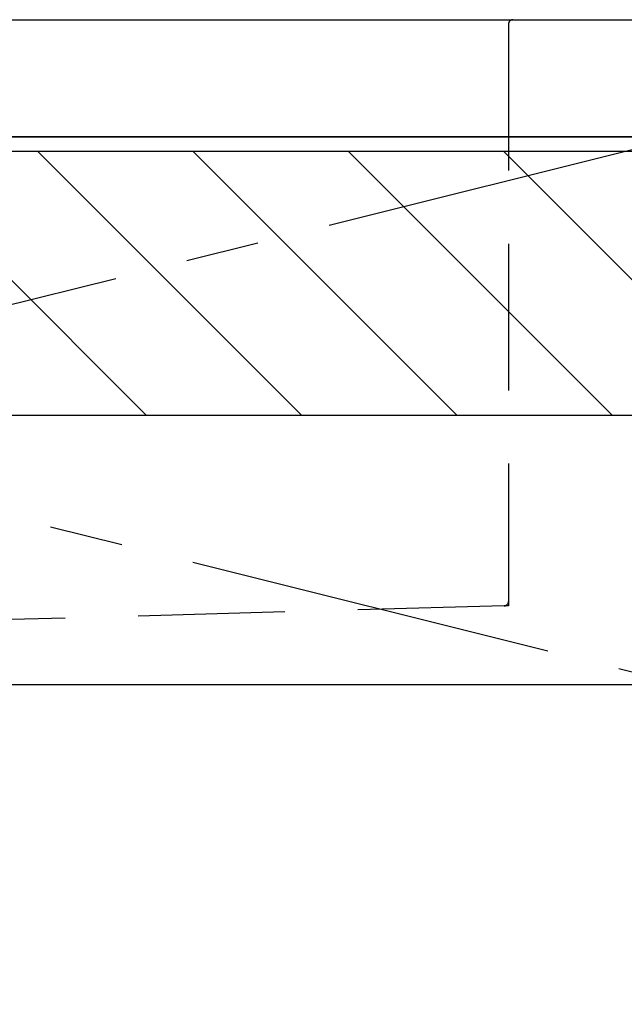
# Model space of a CAD drawing. Extents: x 28111 to 54233, y 210 to 8610.
# Drawn here: x 43320 to 43527, y 2559 to 2895 of the extents above; entities that cross this region are included whole.
import ezdxf

# ---------------------------------------------------------------- set-up
doc = ezdxf.new("R2010")
doc.units = 0
doc.header["$LTSCALE"] = 50
doc.header["$MEASUREMENT"] = 0
doc.linetypes.add('CENTER', pattern=[2, 1.25, -0.25, 0.25, -0.25])
doc.linetypes.add('HIDDEN', pattern=[0.375, 0.25, -0.125])
for name, color, linetype in [('120-キャビネット（外）', 7, 'CONTINUOUS'), ('122-扉', 6, 'CONTINUOUS'), ('123-扉向き', 231, 'CENTER'), ('126-甲板', 2, 'CONTINUOUS'), ('150-機器', 8, 'CONTINUOUS'), ('180-補助', 161, 'CONTINUOUS')]:
    doc.layers.add(name, color=color, linetype=linetype)

msp = doc.modelspace()

# ---------------------------------------------------------------- hatches: boundary and pattern name
at = {"layer": '180-補助'}
h = msp.add_hatch(dxfattribs=at)
h.set_pattern_fill('ANSI31', color=13, scale=300, style=0)
h.set_pattern_definition([(135, (444654.455, 15763.167), (26.5165043, 26.5165043), [])])
h.paths.add_polyline_path([(44747.38, 2850.11), (42778.38, 2850.11), (42778.38, 2760.11), (44747.38, 2760.11)])

# ---------------------------------------------------------------- linework, layer by layer
at = {"layer": '120-キャビネット（外）', "color": 6}
msp.add_lwpolyline([(42797.38, 2855.11), (43997.38, 2855.11), (43997.38, 2135.11), (42797.38, 2135.11)], close=True, dxfattribs=at)
at = {"layer": '122-扉'}
msp.add_line((43547.38, 2668.11), (42797.38, 2668.11), dxfattribs=at)
at = {"layer": '123-扉向き', "ltscale": 2}
for p, q in [((42797.38, 2855.11), (43547.38, 2668.11)), ((43547.38, 2855.11), (42797.38, 2668.11))]:
    msp.add_line(p, q, dxfattribs=at)
at = {"layer": '126-甲板'}
msp.add_lwpolyline([(42775.38, 2895.11), (44744.38, 2895.11), (44744.38, 2855.11), (42775.38, 2855.11)], close=True, dxfattribs=at)
at = {"layer": '150-機器', "color": 161, "linetype": 'HIDDEN', "ltscale": 4}
for p, q in [((42885.88, 2895.11), (43488.88, 2895.11)), ((43487.38, 2893.61), (43487.38, 2696.56)), ((43488.88, 2895.11), (43505.38, 2895.11)), ((43485.93, 2695.07), (43129.33, 2685.16)), ((43487.38, 2695.11), (43485.93, 2695.07)), ((43487.38, 2696.56), (43487.38, 2695.11))]:
    msp.add_line(p, q, dxfattribs=at)
for centre, start, end in [((43488.88, 2893.61), 90, 180), ((43485.88, 2696.56), 271.9415, 0)]:
    msp.add_arc(centre, 1.5, start, end, dxfattribs=at)
at = {"layer": '180-補助', "color": 13}
msp.add_lwpolyline([(44747.38, 2850.11), (42778.38, 2850.11), (42778.38, 2760.11), (44747.38, 2760.11)], close=True, dxfattribs=at)

doc.saveas('drawing.dxf')
